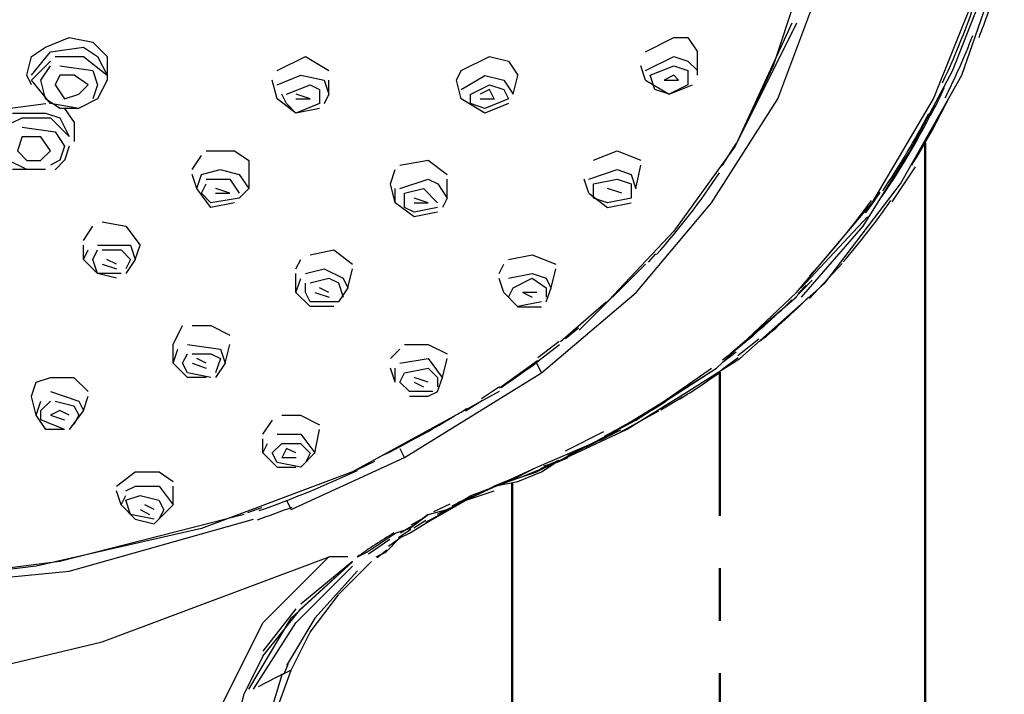
# Model space of a CAD drawing. Units: inches. Extents: x -40.3 to 39.2, y -10.1 to 67.4.
# Drawn here: x -19.4 to -17.5, y 42.7 to 44 of the extents above; entities that cross this region are included whole.
import ezdxf

# ---------------------------------------------------------------- set-up
doc = ezdxf.new("R2010")
doc.units = ezdxf.units.IN
doc.header["$LTSCALE"] = 1.21
doc.header["$MEASUREMENT"] = 0
doc.linetypes.add('CENTER', pattern=[0.6, 0.375, -0.075, 0.075, -0.075])
doc.layers.get('0').update_dxf_attribs({"linetype": 'CONTINUOUS'})
doc.layers.add('T0012-3-3_21', color=7, linetype='CONTINUOUS')

msp = doc.modelspace()

# ---------------------------------------------------------------- linework, layer by layer
at = {"color": 7, "linetype": 'Continuous'}
for p, q in [((-17.61071, 43.89256), (-17.5297, 44.12681)), ((-17.91674, 44.0725), (-17.97069, 43.91066)), ((-17.96155, 43.84748), (-17.88072, 44.06345)), ((-17.66466, 43.84766), (-17.57459, 44.07232)), ((-17.56545, 44.06345), (-17.62845, 43.90143)), ((-17.93484, 43.99176), (-18.04274, 43.75733)), ((-17.92561, 43.99176), (-18.04274, 43.75733)), ((-19.35738, 43.94651), (-19.31248, 43.96461)), ((-19.31248, 43.96461), (-19.26732, 43.95556)), ((-18.21399, 43.93764), (-18.15987, 43.96443)), ((-18.15987, 43.96443), (-18.13298, 43.96443)), ((-18.13298, 43.96443), (-18.11479, 43.93764)), ((-19.38435, 43.9284), (-19.35747, 43.94651)), ((-19.34833, 43.93764), (-19.28533, 43.94651)), ((-19.28533, 43.94651), (-19.25845, 43.92858)), ((-19.26732, 43.95556), (-19.24043, 43.9284)), ((-19.39341, 43.89256), (-19.38435, 43.9284)), ((-19.38435, 43.89256), (-19.34842, 43.93745)), ((-19.33928, 43.92858), (-19.28533, 43.92858)), ((-19.28533, 43.92858), (-19.24043, 43.89256)), ((-19.25845, 43.92858), (-19.24043, 43.89256)), ((-19.24043, 43.9284), (-19.24043, 43.88351)), ((-18.91621, 43.90161), (-18.86208, 43.92858)), ((-18.86208, 43.92858), (-18.81719, 43.90161)), ((-18.56501, 43.90161), (-18.51088, 43.92858)), ((-18.51088, 43.92858), (-18.47513, 43.91971)), ((-18.21399, 43.90161), (-18.15987, 43.92858)), ((-18.15987, 43.92858), (-18.13298, 43.91971)), ((-18.11479, 43.89256), (-18.11479, 43.93745)), ((-19.38435, 43.88351), (-19.34842, 43.91953)), ((-19.36652, 43.88351), (-19.34833, 43.91048)), ((-19.33023, 43.91066), (-19.26723, 43.90161)), ((-18.47513, 43.91971), (-18.45694, 43.89256)), ((-18.21399, 43.88351), (-18.22286, 43.91066)), ((-18.20494, 43.89256), (-18.15987, 43.91066)), ((-18.15987, 43.91066), (-18.1328, 43.90161)), ((-18.13298, 43.91971), (-18.11479, 43.90161)), ((-17.97069, 43.91066), (-18.04283, 43.75751)), ((-19.38435, 43.87464), (-19.39341, 43.89256)), ((-19.33023, 43.89256), (-19.33928, 43.87446)), ((-19.30334, 43.89256), (-19.33023, 43.89256)), ((-19.27628, 43.87464), (-19.30334, 43.89256)), ((-19.26723, 43.90161), (-19.25827, 43.87464)), ((-18.91621, 43.87464), (-18.87113, 43.89256)), ((-18.87113, 43.89256), (-18.82633, 43.88351)), ((-18.57406, 43.88351), (-18.56501, 43.90161)), ((-18.56501, 43.86559), (-18.51993, 43.89238)), ((-18.51993, 43.89238), (-18.48418, 43.88351)), ((-18.46599, 43.85653), (-18.45694, 43.89238)), ((-18.19589, 43.86559), (-18.20503, 43.89256)), ((-18.15987, 43.89256), (-18.17788, 43.88351)), ((-18.15099, 43.88351), (-18.15987, 43.89256)), ((-18.1328, 43.90161), (-18.1328, 43.87446)), ((-17.72784, 43.68546), (-17.61071, 43.89256)), ((-17.62845, 43.90143), (-17.70964, 43.74846)), ((-19.34833, 43.83861), (-19.38426, 43.88351)), ((-19.35738, 43.84766), (-19.36652, 43.88351)), ((-19.33928, 43.87464), (-19.32126, 43.84748)), ((-19.29438, 43.85653), (-19.27619, 43.87464)), ((-19.25827, 43.87464), (-19.26723, 43.84766)), ((-19.24043, 43.88351), (-19.25845, 43.84766)), ((-18.91621, 43.84766), (-18.92526, 43.88333)), ((-18.89811, 43.85653), (-18.8533, 43.87464)), ((-18.8533, 43.87464), (-18.83511, 43.86559)), ((-18.82624, 43.88351), (-18.81719, 43.85653)), ((-18.81719, 43.85653), (-18.81719, 43.88333)), ((-18.56501, 43.84766), (-18.57406, 43.88333)), ((-18.54709, 43.85653), (-18.51097, 43.87464)), ((-18.51097, 43.87464), (-18.48409, 43.86559)), ((-18.48409, 43.88351), (-18.4659, 43.85653)), ((-18.21399, 43.88351), (-18.16892, 43.85653)), ((-18.17797, 43.88351), (-18.15109, 43.88351)), ((-18.16892, 43.85653), (-18.12393, 43.87464)), ((-18.13289, 43.87464), (-18.16883, 43.85635)), ((-19.32126, 43.84748), (-19.29438, 43.85635)), ((-18.89811, 43.83861), (-18.90707, 43.85653)), ((-18.85321, 43.84766), (-18.88009, 43.85653)), ((-18.83511, 43.86559), (-18.83511, 43.83843)), ((-18.81719, 43.85653), (-18.82624, 43.83843)), ((-18.54718, 43.83861), (-18.54718, 43.85653)), ((-18.51088, 43.86559), (-18.52908, 43.85653)), ((-18.50201, 43.84766), (-18.51088, 43.86559)), ((-18.48409, 43.86559), (-18.47495, 43.84766)), ((-18.16883, 43.85635), (-18.19589, 43.86559)), ((-19.42943, 43.82956), (-19.35729, 43.83861)), ((-19.33014, 43.82956), (-19.35738, 43.84766)), ((-19.29438, 43.82956), (-19.34833, 43.83861)), ((-19.25836, 43.84766), (-19.29447, 43.82956)), ((-18.88018, 43.82051), (-18.91612, 43.84766)), ((-18.88018, 43.82033), (-18.89811, 43.83861)), ((-18.88018, 43.84766), (-18.8533, 43.84766)), ((-18.83511, 43.83861), (-18.88018, 43.82033)), ((-18.51993, 43.82033), (-18.56492, 43.84766)), ((-18.51993, 43.82938), (-18.54718, 43.83861)), ((-18.52899, 43.84766), (-18.50192, 43.84766)), ((-18.47504, 43.84766), (-18.51993, 43.82938)), ((-18.47504, 43.83861), (-18.51993, 43.82033)), ((-18.088, 43.64962), (-17.96155, 43.84748)), ((-17.7816, 43.64962), (-17.66466, 43.84766)), ((-19.42038, 43.82051), (-19.35738, 43.82051)), ((-19.35738, 43.82051), (-19.33032, 43.81164)), ((-19.29438, 43.82956), (-19.33014, 43.82956)), ((-19.32136, 43.82956), (-19.30334, 43.80241)), ((-18.83511, 43.82956), (-18.88018, 43.82051)), ((-19.42038, 43.80259), (-19.40237, 43.81164)), ((-19.40246, 43.81164), (-19.34833, 43.81164)), ((-19.34833, 43.81164), (-19.31258, 43.77561)), ((-19.33032, 43.81164), (-19.31248, 43.77561)), ((-19.30334, 43.80241), (-19.30334, 43.76656)), ((-19.40246, 43.79354), (-19.33928, 43.78467)), ((-19.33928, 43.78467), (-19.32145, 43.75751)), ((-19.40246, 43.77561), (-19.41133, 43.74846)), ((-19.36652, 43.77543), (-19.40246, 43.77543)), ((-19.34833, 43.74846), (-19.36652, 43.77543)), ((-19.32145, 43.75751), (-19.33014, 43.73054)), ((-19.31248, 43.75751), (-19.32136, 43.73036)), ((-18.04274, 43.75751), (-18.15987, 43.59549)), ((-18.06772, 43.71986), (-18.04084, 43.76258)), ((-19.41133, 43.74846), (-19.39331, 43.73036)), ((-19.36643, 43.73054), (-19.34824, 43.74846)), ((-19.07823, 43.71262), (-19.06022, 43.73941)), ((-19.05144, 43.74846), (-18.99731, 43.74846)), ((-18.99731, 43.74846), (-18.96988, 43.73036)), ((-18.31284, 43.73054), (-18.26794, 43.74846)), ((-18.26794, 43.74846), (-18.22295, 43.73054)), ((-17.70964, 43.74846), (-17.79961, 43.60454)), ((-19.39331, 43.71262), (-19.42952, 43.73054)), ((-19.39331, 43.73036), (-19.36643, 43.73036)), ((-19.33023, 43.73054), (-19.34842, 43.72149)), ((-19.32136, 43.73054), (-19.33937, 43.71243)), ((-18.96988, 43.73036), (-18.96998, 43.67641)), ((-18.68214, 43.72149), (-18.62801, 43.73054)), ((-18.62801, 43.73054), (-18.59207, 43.70338)), ((-18.23192, 43.67641), (-18.22286, 43.72149)), ((-19.35738, 43.71262), (-19.42038, 43.71262)), ((-19.06936, 43.67641), (-19.07823, 43.70338)), ((-19.06936, 43.67641), (-19.06031, 43.70338)), ((-19.06031, 43.70356), (-19.02438, 43.71262)), ((-19.02438, 43.71262), (-18.98817, 43.70356)), ((-18.98826, 43.70356), (-18.96988, 43.67641)), ((-18.70006, 43.68546), (-18.69101, 43.71262)), ((-18.32189, 43.69451), (-18.26794, 43.71262)), ((-18.26794, 43.71262), (-18.24088, 43.70356)), ((-18.24088, 43.70356), (-18.23201, 43.67623)), ((-17.74331, 43.65106), (-17.69905, 43.71823)), ((-19.0604, 43.66754), (-19.05144, 43.68546)), ((-19.05144, 43.69451), (-19.00618, 43.69451)), ((-19.00618, 43.69451), (-18.98826, 43.66754)), ((-18.69101, 43.64962), (-18.70006, 43.68528)), ((-18.68214, 43.67641), (-18.62801, 43.69451)), ((-18.62801, 43.69451), (-18.61, 43.68546)), ((-18.61, 43.68546), (-18.59207, 43.65831)), ((-18.59198, 43.65849), (-18.59198, 43.69433)), ((-18.32189, 43.66754), (-18.33094, 43.69433)), ((-18.31293, 43.65849), (-18.31293, 43.68546)), ((-18.31284, 43.68546), (-18.26794, 43.69451)), ((-18.26794, 43.69451), (-18.24088, 43.68546)), ((-18.24088, 43.68546), (-18.24088, 43.65831)), ((-17.87166, 43.49628), (-17.72784, 43.68546)), ((-19.04239, 43.64056), (-19.06945, 43.67641)), ((-19.04239, 43.64962), (-19.0604, 43.66754)), ((-19.03334, 43.66754), (-19.00627, 43.66754)), ((-19.00618, 43.66754), (-19.03325, 43.67641)), ((-18.96998, 43.67641), (-18.98835, 43.65831)), ((-18.69101, 43.64962), (-18.69101, 43.67641)), ((-18.67309, 43.66754), (-18.63715, 43.67641)), ((-18.67309, 43.64056), (-18.67309, 43.66754)), ((-18.63715, 43.67641), (-18.61009, 43.64944)), ((-18.32189, 43.66754), (-18.28613, 43.64038)), ((-18.25889, 43.66754), (-18.28595, 43.67641)), ((-17.78314, 43.64527), (-17.76612, 43.66953)), ((-18.98826, 43.65849), (-19.04239, 43.64962)), ((-18.99731, 43.64962), (-19.04239, 43.64056)), ((-18.65498, 43.62246), (-18.6911, 43.64962)), ((-18.62801, 43.64962), (-18.65507, 43.65849)), ((-18.65498, 43.64962), (-18.62792, 43.64962)), ((-18.59198, 43.65849), (-18.60104, 43.64038)), ((-18.28604, 43.64962), (-18.31293, 43.65849)), ((-18.28613, 43.64038), (-18.24088, 43.64944)), ((-18.24097, 43.65849), (-18.28604, 43.64962)), ((-18.23182, 43.47836), (-18.088, 43.64962)), ((-17.9257, 43.47818), (-17.7816, 43.64962)), ((-18.65498, 43.63151), (-18.67309, 43.64056)), ((-18.61009, 43.64056), (-18.65498, 43.63151)), ((-18.61009, 43.63151), (-18.65498, 43.62246)), ((-19.24949, 43.61341), (-19.20423, 43.60454)), ((-17.79074, 43.62246), (-17.91683, 43.48741)), ((-19.28533, 43.57757), (-19.26714, 43.60454)), ((-19.20423, 43.60454), (-19.17735, 43.56851)), ((-18.15987, 43.59549), (-18.295, 43.45139)), ((-17.79961, 43.60454), (-17.91674, 43.46931)), ((-19.28533, 43.54136), (-19.28533, 43.56851)), ((-19.28533, 43.54136), (-19.27628, 43.55946)), ((-19.26723, 43.54136), (-19.25836, 43.55946)), ((-19.25836, 43.56851), (-19.19536, 43.56851)), ((-19.24949, 43.55946), (-19.21337, 43.55946)), ((-19.21337, 43.55946), (-19.19536, 43.54118)), ((-19.19536, 43.56851), (-19.18649, 43.54118)), ((-19.18649, 43.54136), (-19.17744, 43.56851)), ((-18.85321, 43.55041), (-18.80813, 43.55946)), ((-18.80813, 43.55946), (-18.7722, 43.53231)), ((-18.2082, 43.53647), (-18.19408, 43.55222)), ((-19.25827, 43.51457), (-19.28533, 43.54118)), ((-19.25836, 43.51457), (-19.26723, 43.54136)), ((-19.24949, 43.53249), (-19.22242, 43.52362)), ((-19.22233, 43.53249), (-19.24053, 43.54136)), ((-19.18649, 43.54136), (-19.20432, 43.51439)), ((-19.19536, 43.54118), (-19.20423, 43.52362)), ((-18.88018, 43.52362), (-18.87113, 43.54136)), ((-18.49296, 43.51457), (-18.48409, 43.53249)), ((-18.47504, 43.54136), (-18.42996, 43.55041)), ((-18.42996, 43.55041), (-18.38498, 43.53249)), ((-18.21399, 43.53249), (-18.34008, 43.40631)), ((-17.90081, 43.46714), (-17.83908, 43.5334)), ((-19.21328, 43.51457), (-19.25836, 43.51457)), ((-19.22233, 43.50552), (-19.25827, 43.51457)), ((-18.88018, 43.47836), (-18.88018, 43.51439)), ((-18.86208, 43.51457), (-18.82633, 43.52362)), ((-18.82633, 43.52362), (-18.78994, 43.50552)), ((-18.78098, 43.48741), (-18.77211, 43.52344)), ((-18.47504, 43.50552), (-18.42996, 43.51457)), ((-18.42996, 43.51457), (-18.4029, 43.50552)), ((-18.39394, 43.48741), (-18.38489, 43.52344)), ((-18.88018, 43.47836), (-18.87113, 43.50534)), ((-18.86208, 43.47836), (-18.86208, 43.49628)), ((-18.85321, 43.49646), (-18.81728, 43.50552)), ((-18.81728, 43.50552), (-18.79908, 43.49646)), ((-18.79908, 43.49646), (-18.79003, 43.46931)), ((-18.79003, 43.50552), (-18.78098, 43.48723)), ((-18.48409, 43.47836), (-18.49296, 43.50534)), ((-18.46599, 43.48741), (-18.43005, 43.50552)), ((-18.43005, 43.50552), (-18.40299, 43.48741)), ((-18.4029, 43.50552), (-18.39403, 43.48723)), ((-18.03369, 43.35236), (-17.87166, 43.49628)), ((-17.9334, 43.46316), (-17.89592, 43.5019)), ((-18.85321, 43.45139), (-18.88028, 43.47836)), ((-18.85321, 43.46062), (-18.86208, 43.47836)), ((-18.84398, 43.47836), (-18.8171, 43.46949)), ((-18.81719, 43.47836), (-18.8352, 43.48741)), ((-18.78098, 43.48741), (-18.79917, 43.46044)), ((-18.48409, 43.47836), (-18.45703, 43.45121)), ((-18.47504, 43.46949), (-18.46599, 43.48741)), ((-18.42109, 43.47836), (-18.44797, 43.47836)), ((-18.44788, 43.47836), (-18.42987, 43.46949)), ((-18.41204, 43.32539), (-18.23182, 43.47836)), ((-18.40299, 43.48741), (-18.40299, 43.46931)), ((-18.40299, 43.46062), (-18.39394, 43.48741)), ((-18.07858, 43.33426), (-17.9257, 43.47818)), ((-17.9229, 43.47655), (-17.90733, 43.49248)), ((-18.79908, 43.46062), (-18.85321, 43.46062)), ((-18.41204, 43.46062), (-18.45694, 43.45139)), ((-18.37583, 43.38495), (-18.28849, 43.46062)), ((-17.92561, 43.46949), (-18.05188, 43.36142)), ((-18.80813, 43.45139), (-18.85321, 43.45139)), ((-18.45703, 43.45121), (-18.41195, 43.45121)), ((-19.11444, 43.37916), (-19.09624, 43.41518)), ((-19.07823, 43.41536), (-19.04248, 43.41536)), ((-19.04248, 43.41536), (-19.00609, 43.39726)), ((-18.36606, 43.39074), (-18.3418, 43.41084)), ((-18.41874, 43.35418), (-18.37855, 43.38549)), ((-18.03767, 43.35834), (-17.99784, 43.39002)), ((-19.11444, 43.34349), (-19.11444, 43.37898)), ((-19.11444, 43.34349), (-19.10539, 43.37047)), ((-19.08728, 43.37916), (-19.02428, 43.37047)), ((-19.02428, 43.37047), (-19.01523, 43.34331)), ((-19.01523, 43.34349), (-19.00618, 43.37898)), ((-18.70006, 43.35236), (-18.68205, 43.37047)), ((-18.67309, 43.37916), (-18.62801, 43.37916)), ((-18.62801, 43.37916), (-18.59207, 43.36124)), ((-18.42218, 43.34476), (-18.37792, 43.37934)), ((-18.0679, 43.34476), (-18.0412, 43.36504)), ((-18.06718, 43.34983), (-18.0431, 43.36848)), ((-18.06519, 43.34693), (-18.04093, 43.36522)), ((-19.09633, 43.34331), (-19.08728, 43.36142)), ((-19.07823, 43.36142), (-19.04248, 43.36142)), ((-19.05144, 43.34349), (-19.06945, 43.35236)), ((-19.04248, 43.36142), (-19.02428, 43.35236)), ((-19.02428, 43.35236), (-19.03334, 43.32539)), ((-18.68214, 43.34349), (-18.62801, 43.35236)), ((-18.62801, 43.35236), (-18.60113, 43.31616)), ((-18.60104, 43.31616), (-18.59198, 43.35218)), ((-18.49206, 43.29661), (-18.41992, 43.34856)), ((-18.13289, 43.28937), (-18.03369, 43.35236)), ((-18.06844, 43.33118), (-18.03695, 43.35454)), ((-19.08719, 43.31616), (-19.11444, 43.34331)), ((-19.08728, 43.32539), (-19.09633, 43.34331)), ((-19.07823, 43.34349), (-19.05153, 43.33426)), ((-19.01523, 43.34349), (-19.03343, 43.31616)), ((-18.69101, 43.30729), (-18.70006, 43.33426)), ((-18.69101, 43.30729), (-18.69101, 43.33426)), ((-18.67309, 43.32539), (-18.62801, 43.33426)), ((-18.62801, 43.33426), (-18.61009, 43.31616)), ((-18.41204, 43.32539), (-18.42109, 43.34349)), ((-18.23192, 43.23506), (-18.07867, 43.33426)), ((-18.17797, 43.27126), (-18.08809, 43.33426)), ((-18.17797, 43.27126), (-18.07858, 43.33426)), ((-19.38435, 43.28031), (-19.37548, 43.30711)), ((-19.37548, 43.30711), (-19.34842, 43.31598)), ((-19.34833, 43.31616), (-19.30343, 43.31616)), ((-19.30343, 43.31616), (-19.27619, 43.28919)), ((-19.04239, 43.31616), (-19.08728, 43.32539)), ((-19.05144, 43.31616), (-19.08719, 43.31616)), ((-18.68214, 43.30729), (-18.67309, 43.32521)), ((-18.66403, 43.28937), (-18.68214, 43.30729)), ((-18.67309, 43.16337), (-18.41204, 43.32539)), ((-18.62801, 43.30729), (-18.65507, 43.31616)), ((-18.65498, 43.30729), (-18.63697, 43.29842)), ((-18.61009, 43.31616), (-18.61009, 43.29824)), ((-18.61009, 43.28937), (-18.60104, 43.31616)), ((-19.34833, 43.28937), (-19.29438, 43.27108)), ((-18.49296, 43.28937), (-18.77211, 43.13621)), ((-18.61914, 43.28937), (-18.66403, 43.28937)), ((-18.62801, 43.28031), (-18.61, 43.28937)), ((-18.52645, 43.27615), (-18.49197, 43.29896)), ((-18.24975, 43.21732), (-18.13298, 43.28937)), ((-19.37548, 43.24429), (-19.38435, 43.28013)), ((-19.37548, 43.24429), (-19.36643, 43.27108)), ((-19.36643, 43.25298), (-19.34824, 43.27126)), ((-19.33928, 43.27126), (-19.30352, 43.26239)), ((-19.29438, 43.27126), (-19.28533, 43.25298)), ((-19.28533, 43.25316), (-19.27628, 43.28031)), ((-18.66394, 43.28031), (-18.62801, 43.28031)), ((-18.55668, 43.2528), (-18.52464, 43.27289)), ((-18.295, 43.19921), (-18.17788, 43.27126)), ((-18.1843, 43.25461), (-18.1433, 43.27941)), ((-19.36643, 43.23524), (-19.36643, 43.25298)), ((-19.33023, 43.25316), (-19.34842, 43.24429)), ((-19.31248, 43.24429), (-19.33032, 43.25316)), ((-19.28533, 43.25316), (-19.31239, 43.21732)), ((-19.30352, 43.26239), (-19.29438, 43.24429)), ((-18.26215, 43.21225), (-18.18856, 43.25244)), ((-19.35729, 43.21732), (-19.37548, 43.24429)), ((-19.32136, 43.21732), (-19.36643, 43.23524)), ((-19.34833, 43.24429), (-19.32145, 43.23524)), ((-19.29438, 43.24429), (-19.30352, 43.22637)), ((-18.94318, 43.20826), (-18.92517, 43.23506)), ((-18.90698, 43.24429), (-18.87122, 43.24429)), ((-18.87122, 43.24429), (-18.83502, 43.22619)), ((-18.38489, 43.15432), (-18.23192, 43.23506)), ((-19.32136, 43.21732), (-19.35729, 43.21732)), ((-18.84398, 43.17224), (-18.83511, 43.21732)), ((-18.38489, 43.15432), (-18.24975, 43.21732)), ((-18.94318, 43.17224), (-18.94318, 43.19921)), ((-18.91621, 43.20826), (-18.87113, 43.20826)), ((-18.87113, 43.20826), (-18.84389, 43.17224)), ((-18.42109, 43.14527), (-18.295, 43.19921)), ((-18.36606, 43.17622), (-18.29319, 43.21297)), ((-18.94318, 43.17224), (-18.93413, 43.19016)), ((-18.92526, 43.17224), (-18.90689, 43.19016)), ((-18.90698, 43.19016), (-18.87122, 43.19016)), ((-18.89811, 43.18111), (-18.90698, 43.16319)), ((-18.88018, 43.17224), (-18.8982, 43.18111)), ((-18.87122, 43.19016), (-18.85321, 43.17206)), ((-18.68214, 43.18111), (-18.67309, 43.16319)), ((-18.94318, 43.17224), (-18.91612, 43.14509)), ((-18.91621, 43.15432), (-18.92526, 43.17224)), ((-18.90698, 43.16337), (-18.88009, 43.16337)), ((-18.88924, 43.06416), (-18.67309, 43.16337)), ((-18.87113, 43.14527), (-18.84407, 43.17224)), ((-18.85321, 43.17206), (-18.86208, 43.15432)), ((-18.41313, 43.14237), (-18.3781, 43.15848)), ((-18.40371, 43.1478), (-18.37909, 43.15866)), ((-18.38163, 43.15504), (-18.36144, 43.16373)), ((-18.87113, 43.14527), (-18.91621, 43.15432)), ((-18.91612, 43.14509), (-18.88018, 43.14509)), ((-18.76433, 43.14002), (-18.72966, 43.15649)), ((-18.53804, 43.09114), (-18.42109, 43.14527)), ((-18.47504, 43.11811), (-18.42109, 43.14509)), ((-18.44535, 43.12879), (-18.41385, 43.14146)), ((-18.38489, 43.15432), (-18.421, 43.13603)), ((-18.41204, 43.13621), (-18.38498, 43.15432)), ((-18.4077, 43.14744), (-18.38226, 43.15504)), ((-19.22233, 43.10924), (-19.18658, 43.13621)), ((-19.18649, 43.13621), (-19.14123, 43.13621)), ((-19.14123, 43.13621), (-19.11435, 43.11793)), ((-18.77211, 43.13621), (-19.0604, 43.02814)), ((-18.50201, 43.10924), (-18.42118, 43.13621)), ((-18.45694, 43.12716), (-18.50201, 43.10906)), ((-18.45694, 43.11811), (-18.41204, 43.13621)), ((-19.21328, 43.07322), (-19.22233, 43.10037)), ((-19.20423, 43.10037), (-19.1864, 43.10924)), ((-19.18649, 43.10924), (-19.14123, 43.10924)), ((-19.14123, 43.10924), (-19.11435, 43.07322)), ((-19.11444, 43.07322), (-19.11444, 43.10906)), ((-18.55596, 43.08227), (-18.50201, 43.10906)), ((-18.55596, 43.08227), (-18.50201, 43.10037)), ((-18.54709, 43.09114), (-18.47504, 43.11811)), ((-18.50201, 43.10924), (-18.45694, 43.11811)), ((-19.21328, 43.07322), (-19.20423, 43.09114)), ((-19.20423, 43.08209), (-19.17735, 43.09096)), ((-19.19536, 43.05511), (-19.20423, 43.08209)), ((-19.17744, 43.09114), (-19.14132, 43.08227)), ((-19.14132, 43.08227), (-19.13236, 43.06398)), ((-18.89811, 43.08227), (-18.88924, 43.06398)), ((-18.66403, 43.01927), (-18.54709, 43.09114)), ((-18.61914, 43.04624), (-18.55596, 43.08209)), ((-18.54673, 43.08734), (-18.58302, 43.07104)), ((-18.55324, 43.08516), (-18.58293, 43.07086)), ((-18.53496, 43.09313), (-18.57189, 43.0772)), ((-19.21328, 43.07322), (-19.18658, 43.04606)), ((-19.17744, 43.06416), (-19.15924, 43.05511)), ((-19.15028, 43.06416), (-19.16848, 43.07322)), ((-19.15028, 43.03719), (-19.11453, 43.07304)), ((-19.13236, 43.06398), (-19.14132, 43.04624)), ((-18.97179, 43.05873), (-18.94526, 43.06815)), ((-18.62801, 43.05493), (-18.59198, 43.06416)), ((-18.58692, 43.07466), (-18.61805, 43.06018)), ((-18.58692, 43.06706), (-18.61099, 43.05475)), ((-18.97921, 43.05511), (-19.33014, 42.96514)), ((-19.31248, 42.94704), (-18.9612, 43.04606)), ((-19.15028, 43.04624), (-19.19536, 43.05511)), ((-19.18658, 43.04606), (-19.15028, 43.03719)), ((-18.62801, 43.05511), (-18.66394, 43.02796)), ((-18.66394, 43.02814), (-18.62801, 43.05493)), ((-18.63978, 43.0466), (-18.66114, 43.03466)), ((-18.61353, 43.05077), (-18.63317, 43.03936)), ((-19.0604, 43.02814), (-19.37557, 42.95627)), ((-18.69101, 43.01927), (-18.66394, 43.02814)), ((-18.66114, 43.02651), (-18.68467, 43.01022)), ((-18.66096, 43.03122), (-18.68096, 43.01927)), ((-18.63254, 43.04317), (-18.65571, 43.02868)), ((-18.70096, 43.0075), (-18.74161, 42.97926)), ((-18.71807, 43.00117), (-18.69101, 43.01909)), ((-18.70911, 42.98306), (-18.68205, 43.01022)), ((-18.68033, 43.0113), (-18.7035, 42.99374)), ((-18.68214, 43.01022), (-18.66394, 43.01927)), ((-18.74514, 42.98306), (-18.71807, 43.00117)), ((-19.2494, 42.81217), (-18.8171, 42.97401)), ((-18.94327, 42.84801), (-18.81719, 42.97401)), ((-18.78098, 42.97401), (-18.8171, 42.97401)), ((-18.76306, 42.97401), (-18.74505, 42.98306)), ((-18.72703, 42.97401), (-18.70902, 42.98306)), ((-18.70712, 42.98668), (-18.72531, 42.97238)), ((-19.33014, 42.96514), (-19.69048, 42.91988)), ((-19.37557, 42.95627), (-19.69048, 42.92006)), ((-18.88933, 42.85707), (-18.7722, 42.96496)), ((-18.88028, 42.84801), (-18.7722, 42.95627)), ((-18.77211, 42.96514), (-18.87113, 42.88422)), ((-18.87113, 42.87517), (-18.7722, 42.96496)), ((-18.79908, 42.90214), (-18.73608, 42.96514)), ((-19.68142, 42.91101), (-19.31248, 42.94704)), ((-18.76306, 42.94722), (-18.84407, 42.85707)), ((-18.8533, 42.83027), (-18.79917, 42.90196)), ((-18.94327, 42.78502), (-18.87113, 42.87517)), ((-18.88018, 42.87517), (-18.94318, 42.79407)), ((-18.96998, 42.72202), (-18.88933, 42.85707)), ((-18.84407, 42.85707), (-18.8982, 42.76691)), ((-19.02428, 42.68617), (-18.94327, 42.84801)), ((-18.96129, 42.72202), (-18.88028, 42.84801)), ((-18.88924, 42.75822), (-18.8533, 42.83027)), ((-19.47424, 42.75822), (-19.2494, 42.81217)), ((-18.94318, 42.78502), (-18.97912, 42.71297)), ((-18.89539, 42.76872), (-18.90336, 42.75062)), ((-18.90698, 42.74917), (-18.96129, 42.56887)), ((-18.95223, 42.58697), (-18.88924, 42.75822)), ((-18.95151, 42.72691), (-18.90146, 42.75279)), ((-18.88924, 42.75822), (-18.90707, 42.74917)), ((-19.02428, 42.52397), (-18.97921, 42.71315))]:
    msp.add_line(p, q, dxfattribs=at)
at = {"linetype": 'CENTER', "lineweight": 50}
msp.add_line((-18.07207, 13.65603), (-18.07207, 43.32612), dxfattribs=at)
at = {"color": 7, "linetype": 'Continuous'}
for centre, radius, start, end in [((-19.44534, 44.68663), 2.00208, 338.87174, 341.72255), ((-18.47627, 44.25106), 0.91592, 331.65271, 335.3732), ((-18.9209, 44.45731), 1.40502, 325.52156, 333.7508), ((-18.94388, 44.47903), 1.43122, 325.69638, 332.57298), ((-19.23008, 44.47266), 1.38787, 318.37531, 326.49073), ((-18.4153, 44.10193), 0.78003, 322.77591, 326.1748), ((-19.00772, 44.5385), 1.51081, 317.08969, 324.15511), ((-18.86857, 44.43418), 1.36734, 318.99377, 325.18854), ((-18.82686, 44.39205), 1.30576, 309.55652, 315.03557), ((-19.56778, 44.88945), 1.92338, 304.11053, 306.76158), ((-18.87917, 44.45224), 1.38548, 301.81272, 305.62976), ((-18.8404, 44.30506), 1.22964, 299.10766, 302.7516), ((-19.56322, 44.87837), 1.90944, 296.03203, 301.86997), ((-19.15147, 44.95422), 1.95281, 293.84331, 297.13896), ((-19.30569, 45.10385), 2.15303, 298.08169, 299.58025), ((-19.63142, 44.99162), 2.04605, 289.45174, 295.12177), ((-17.94983, 41.78097), 1.43642, 112.88146, 114.72438), ((-21.36925, 49.78719), 7.16199, 289.714048, 290.277337), ((-18.14236, 42.10445), 1.06835, 121.05915, 125.56801)]:
    msp.add_arc(centre, radius, start, end, dxfattribs=at)
for points in [[(-17.64755, 43.87808), (-17.6189, 43.93881), (-17.59446, 44.00167), (-17.57396, 44.06562)], [(-17.6423, 43.84947), (-17.62302, 43.88822), (-17.60575, 43.92799), (-17.5898, 43.96823)], [(-17.70602, 43.7213), (-17.68106, 43.76182), (-17.65779, 43.80347), (-17.63687, 43.84622)], [(-18.0431, 43.36848), (-18.00515, 43.3983), (-17.96902, 43.43052), (-17.93448, 43.46424)]]:
    msp.add_open_spline(points, degree=3, dxfattribs=at)
at = {"layer": 'T0012-3-3_21', "color": 7, "linetype": 'Continuous', "lineweight": 50}
for p, q in [((-17.6807, 17.21159), (-17.6807, 43.76385)), ((-18.4681, 17.21159), (-18.4681, 43.11591))]:
    msp.add_line(p, q, dxfattribs=at)

doc.saveas('drawing.dxf')
